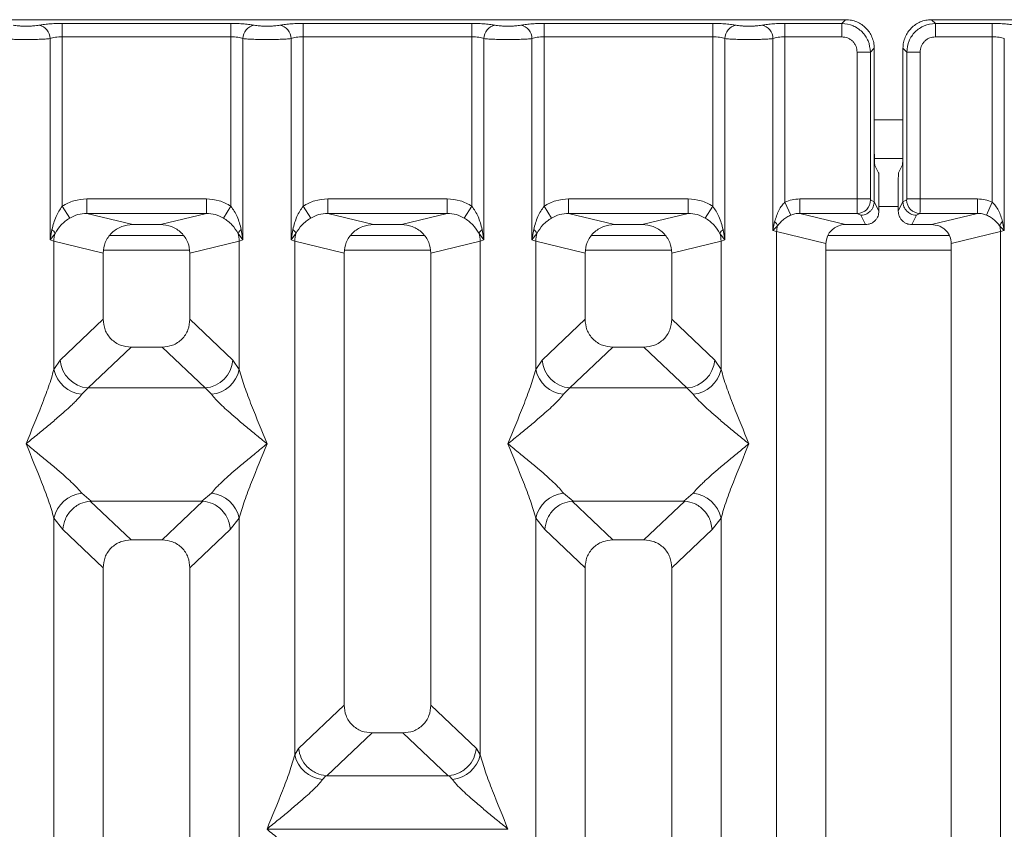
# Model space of a CAD drawing. Units: millimetres. Extents: x 5 to 415, y 5 to 292.
# Drawn here: x 183 to 192, y 128 to 135 of the extents above; entities that cross this region are included whole.
import ezdxf

# ---------------------------------------------------------------- set-up
doc = ezdxf.new("R2010")
doc.units = ezdxf.units.MM

msp = doc.modelspace()

# ---------------------------------------------------------------- linework, layer by layer
at = {"color": 7, "linetype": 'Continuous', "lineweight": 15}
for p, q in [((190.33299, 135.09393), (182.40941, 135.09393)), ((183.558, 135.0612), (185.01773, 135.0612)), ((183.558, 135.0612), (183.558, 134.94567)), ((185.01773, 135.0612), (185.01773, 134.94567)), ((185.64134, 135.0612), (187.10106, 135.0612)), ((185.64134, 135.0612), (185.64134, 134.94567)), ((187.10106, 135.0612), (187.10106, 134.94567)), ((187.72467, 135.0612), (189.18439, 135.0612)), ((187.72467, 135.0612), (187.72467, 134.94567)), ((189.18439, 135.0612), (189.18439, 134.94567)), ((189.808, 135.0612), (190.30026, 135.0612)), ((189.808, 134.94567), (189.808, 135.0612)), ((190.30026, 135.0612), (190.33299, 135.09393)), ((190.30026, 134.94567), (190.30026, 135.0612)), ((191.07607, 135.09393), (191.1088, 135.0612)), ((198.99966, 135.09393), (191.07607, 135.09393)), ((191.1088, 135.0612), (191.60106, 135.0612)), ((191.1088, 135.0612), (191.1088, 134.94567)), ((191.60106, 135.0612), (191.60106, 134.94567)), ((183.45407, 133.19025), (183.45407, 134.93057)), ((183.558, 134.94567), (183.558, 133.48217)), ((183.558, 134.94567), (185.01773, 134.94567)), ((185.01773, 133.48217), (185.01773, 134.94567)), ((185.12166, 134.93057), (185.12166, 133.19025)), ((185.5374, 133.19025), (185.5374, 134.93057)), ((185.64134, 134.94567), (185.64134, 133.48217)), ((185.64134, 134.94567), (187.10106, 134.94567)), ((187.10106, 133.48217), (187.10106, 134.94567)), ((187.205, 134.93057), (187.205, 133.19025)), ((187.62074, 133.19025), (187.62074, 134.93057)), ((187.72467, 134.94567), (187.72467, 133.48217)), ((189.18439, 134.94567), (187.72467, 134.94567)), ((189.18439, 133.48217), (189.18439, 134.94567)), ((189.28833, 134.93057), (189.28833, 133.19025)), ((189.70407, 133.27055), (189.70407, 134.93057)), ((189.808, 134.94567), (189.808, 133.51638)), ((190.30026, 134.94567), (189.808, 134.94567)), ((191.1088, 134.94567), (191.60106, 134.94567)), ((191.60106, 133.51638), (191.60106, 134.94567)), ((191.705, 134.93057), (191.705, 133.27055)), ((190.4323, 133.54383), (190.4323, 134.81363)), ((190.4323, 134.81363), (190.54783, 134.81363)), ((190.58056, 134.84636), (190.54783, 134.81363)), ((190.54783, 134.81363), (190.54783, 133.54383)), ((190.58056, 133.99955), (190.58056, 134.84636)), ((190.8285, 134.84636), (190.86124, 134.81363)), ((190.8285, 134.84636), (190.8285, 133.99955)), ((190.86124, 133.54383), (190.86124, 134.81363)), ((190.86124, 134.81363), (190.97677, 134.81363)), ((190.97677, 134.81363), (190.97677, 133.54383)), ((190.58056, 133.99955), (190.58056, 133.52062)), ((190.8285, 133.52062), (190.8285, 133.99955)), ((190.58194, 133.89433), (190.82712, 133.89433)), ((190.61792, 133.76933), (190.58597, 133.83329)), ((190.79115, 133.76933), (190.82309, 133.83329)), ((190.6213, 133.66542), (190.6213, 133.43904)), ((190.78776, 133.66542), (190.78776, 133.43904)), ((183.77083, 133.54383), (184.8049, 133.54383)), ((183.77083, 133.54383), (183.77083, 133.41913)), ((184.8049, 133.54383), (184.8049, 133.41913)), ((185.85417, 133.54383), (186.88823, 133.54383)), ((185.85417, 133.54383), (185.85417, 133.41913)), ((186.88823, 133.54383), (186.88823, 133.41913)), ((187.9375, 133.54383), (188.97156, 133.54383)), ((187.9375, 133.54383), (187.9375, 133.41913)), ((188.97156, 133.54383), (188.97156, 133.41913)), ((189.85884, 133.4044), (189.808, 133.51638)), ((190.4323, 133.54383), (189.9358, 133.54383)), ((189.9358, 133.54383), (189.9358, 133.41913)), ((190.54783, 133.54383), (190.4323, 133.54383)), ((190.58056, 133.51977), (190.54892, 133.53552)), ((190.58056, 133.51977), (190.58056, 133.52062)), ((190.6213, 133.43904), (190.58056, 133.52062)), ((190.78776, 133.43904), (190.8285, 133.52062)), ((190.8285, 133.52062), (190.82851, 133.51977)), ((190.82851, 133.51977), (190.86015, 133.53552)), ((190.86124, 133.54383), (190.97677, 133.54383)), ((190.97677, 133.54383), (191.47326, 133.54383)), ((191.47326, 133.41913), (191.47326, 133.54383)), ((191.60106, 133.51638), (191.55022, 133.4044)), ((183.558, 133.48217), (183.62395, 133.37924)), ((183.77083, 133.41913), (184.16795, 133.32237)), ((183.77083, 133.41913), (184.8049, 133.41913)), ((184.40778, 133.32237), (184.8049, 133.41913)), ((184.95178, 133.37924), (185.01773, 133.48217)), ((185.64134, 133.48217), (185.70729, 133.37924)), ((185.85417, 133.41913), (186.25129, 133.32237)), ((185.85417, 133.41913), (186.88823, 133.41913)), ((186.49111, 133.32237), (186.88823, 133.41913)), ((187.03511, 133.37924), (187.10106, 133.48217)), ((187.72467, 133.48217), (187.79062, 133.37924)), ((187.9375, 133.41913), (188.33462, 133.32237)), ((188.97156, 133.41913), (187.9375, 133.41913)), ((188.57445, 133.32237), (188.97156, 133.41913)), ((189.18439, 133.48217), (189.11845, 133.37924)), ((189.9358, 133.41913), (190.33292, 133.32237)), ((190.43339, 133.41913), (189.9358, 133.41913)), ((190.46418, 133.40381), (190.43339, 133.41913)), ((190.94489, 133.40381), (190.97568, 133.41913)), ((190.97568, 133.41913), (191.47326, 133.41913)), ((191.07614, 133.32237), (191.47326, 133.41913)), ((189.71914, 133.34782), (189.70407, 133.27055)), ((190.50485, 133.32237), (190.46418, 133.40381)), ((190.90422, 133.32237), (190.94489, 133.40381)), ((191.705, 133.27055), (191.68992, 133.34782)), ((183.46951, 133.2794), (183.45407, 133.19025)), ((184.40778, 133.32237), (184.16795, 133.32237)), ((185.12166, 133.19025), (185.10622, 133.2794)), ((185.55284, 133.2794), (185.5374, 133.19025)), ((186.49111, 133.32237), (186.25129, 133.32237)), ((187.205, 133.19025), (187.18956, 133.2794)), ((187.63617, 133.2794), (187.62074, 133.19025)), ((188.57445, 133.32237), (188.33462, 133.32237)), ((189.28833, 133.19025), (189.27289, 133.2794)), ((189.70407, 133.27055), (189.74446, 133.31121)), ((189.7365, 133.2624), (189.70407, 133.27055)), ((189.7365, 97.34213), (189.7365, 133.2624)), ((189.7365, 133.2624), (190.16287, 133.15852)), ((190.50485, 133.32237), (190.33292, 133.32237)), ((191.07614, 133.32237), (190.90422, 133.32237)), ((191.2462, 133.15852), (191.67257, 133.2624)), ((191.6646, 133.31121), (191.705, 133.27055)), ((191.705, 133.27055), (191.67257, 133.2624)), ((191.67257, 133.2624), (191.67257, 97.34213)), ((183.45407, 133.19025), (183.49627, 133.24643)), ((183.4865, 133.18047), (183.45407, 133.19025)), ((183.4865, 132.06915), (183.4865, 133.18047)), ((183.4865, 133.18047), (183.91287, 133.07659)), ((184.6079, 133.22766), (183.96783, 133.22766)), ((184.66287, 133.07659), (185.08923, 133.18047)), ((185.07946, 133.24643), (185.12166, 133.19025)), ((185.12166, 133.19025), (185.08923, 133.18047)), ((185.08923, 133.18047), (185.08923, 132.06915)), ((185.5374, 133.19025), (185.57961, 133.24643)), ((185.56983, 133.18047), (185.5374, 133.19025)), ((185.56983, 128.73792), (185.56983, 133.18047)), ((185.56983, 133.18047), (185.9962, 133.07659)), ((186.69124, 133.22766), (186.05116, 133.22766)), ((186.7462, 133.07659), (187.17257, 133.18047)), ((187.16279, 133.24643), (187.205, 133.19025)), ((187.205, 133.19025), (187.17257, 133.18047)), ((187.17257, 133.18047), (187.17257, 128.73792)), ((187.62074, 133.19025), (187.66294, 133.24643)), ((187.65317, 133.18047), (187.62074, 133.19025)), ((187.65317, 132.06915), (187.65317, 133.18047)), ((187.65317, 133.18047), (188.07953, 133.07659)), ((188.77457, 133.22766), (188.13449, 133.22766)), ((188.82953, 133.07659), (189.2559, 133.18047)), ((189.24612, 133.24643), (189.28833, 133.19025)), ((189.28833, 133.19025), (189.2559, 133.18047)), ((189.2559, 133.18047), (189.2559, 132.06915)), ((191.22972, 133.22766), (190.17856, 133.22766)), ((190.16287, 133.15852), (190.16287, 97.44601)), ((191.2462, 97.44601), (191.2462, 133.15852)), ((183.91287, 133.07659), (183.91287, 132.50323)), ((184.66287, 132.50323), (184.66287, 133.07659)), ((185.9962, 133.07659), (185.9962, 129.1674)), ((186.7462, 129.1674), (186.7462, 133.07659)), ((188.07953, 133.07659), (188.07953, 132.50323)), ((188.82953, 132.50323), (188.82953, 133.07659)), ((183.91287, 132.50323), (183.54132, 132.15095)), ((185.03441, 132.15095), (184.66287, 132.50323)), ((187.70798, 132.15095), (188.07953, 132.50323)), ((189.20108, 132.15095), (188.82953, 132.50323)), ((184.15412, 132.2629), (183.78162, 131.90972)), ((184.15412, 132.2629), (184.42161, 132.2629)), ((184.79411, 131.90972), (184.42161, 132.2629)), ((188.32079, 132.2629), (187.94828, 131.90972)), ((188.32079, 132.2629), (188.58828, 132.2629)), ((188.96078, 131.90972), (188.58828, 132.2629)), ((183.54132, 132.15095), (183.4865, 132.06915)), ((185.08923, 132.06915), (185.03441, 132.15095)), ((187.65317, 132.06915), (187.70798, 132.15095)), ((189.2559, 132.06915), (189.20108, 132.15095)), ((183.78162, 131.90972), (183.7268, 131.85519)), ((183.78162, 131.90972), (184.79411, 131.90972)), ((184.84893, 131.85519), (184.79411, 131.90972)), ((187.94828, 131.90972), (187.89346, 131.85519)), ((188.96078, 131.90972), (187.94828, 131.90972)), ((189.0156, 131.85519), (188.96078, 131.90972)), ((183.7268, 130.99934), (183.80977, 130.93163)), ((184.76596, 130.93163), (184.84893, 130.99934)), ((187.89346, 130.99934), (187.97643, 130.93163)), ((188.93263, 130.93163), (189.0156, 130.99934)), ((183.80977, 130.93163), (183.80072, 130.93131)), ((183.80072, 130.93131), (184.15412, 130.59624)), ((183.80977, 130.93163), (184.76596, 130.93163)), ((184.42161, 130.59624), (184.77501, 130.93131)), ((184.77501, 130.93131), (184.76596, 130.93163)), ((187.97643, 130.93163), (187.96739, 130.93131)), ((187.96739, 130.93131), (188.32079, 130.59624)), ((187.97643, 130.93163), (188.93263, 130.93163)), ((188.58828, 130.59624), (188.94168, 130.93131)), ((188.94168, 130.93131), (188.93263, 130.93163)), ((183.4865, 117.85741), (183.4865, 130.78538)), ((183.4865, 130.78538), (183.56424, 130.68645)), ((185.01149, 130.68645), (185.08923, 130.78538)), ((185.08923, 130.78538), (185.08923, 117.85741)), ((187.65317, 117.85741), (187.65317, 130.78538)), ((187.65317, 130.78538), (187.73091, 130.68645)), ((189.17815, 130.68645), (189.2559, 130.78538)), ((189.2559, 130.78538), (189.2559, 117.85741)), ((183.56424, 130.68645), (183.91287, 130.35591)), ((184.66287, 130.35591), (185.01149, 130.68645)), ((188.07953, 130.35591), (187.73091, 130.68645)), ((188.82953, 130.35591), (189.17815, 130.68645)), ((184.42161, 130.59624), (184.15412, 130.59624)), ((188.58828, 130.59624), (188.32079, 130.59624)), ((183.91287, 130.35591), (183.91287, 116.1224)), ((184.66287, 116.1224), (184.66287, 130.35591)), ((188.07953, 130.35591), (188.07953, 116.1224)), ((188.82953, 116.1224), (188.82953, 130.35591)), ((185.9962, 129.1674), (185.60239, 128.79402)), ((187.14, 128.79402), (186.7462, 129.1674)), ((186.23745, 128.92707), (185.84685, 128.55673)), ((186.23745, 128.92707), (186.50495, 128.92707)), ((186.89554, 128.55673), (186.50495, 128.92707)), ((185.56983, 128.73792), (185.60239, 128.79402)), ((187.17257, 128.73792), (187.14, 128.79402)), ((185.83825, 128.55716), (185.81013, 128.52396)), ((185.84685, 128.55673), (185.83825, 128.55716)), ((186.89554, 128.55673), (185.84685, 128.55673)), ((186.90415, 128.55716), (186.89554, 128.55673)), ((186.93227, 128.52396), (186.90415, 128.55716)), ((185.32953, 128.09604), (185.33028, 128.09499)), ((185.33028, 128.09499), (185.32953, 128.09393)), ((187.41212, 128.09499), (185.33028, 128.09499)), ((187.41212, 128.09499), (187.41287, 128.09604)), ((187.41287, 128.09393), (187.41212, 128.09499))]:
    msp.add_line(p, q, dxfattribs=at)
at = {"color": 8, "linetype": 'Continuous', "lineweight": 15}
for p, q in [((190.58056, 134.22766), (190.8285, 134.22766)), ((190.6213, 133.47766), (190.78776, 133.47766)), ((183.91799, 133.10266), (184.65774, 133.10266)), ((186.00132, 133.10266), (186.74108, 133.10266)), ((188.08465, 133.10266), (188.82441, 133.10266)), ((190.16287, 133.10266), (191.2462, 133.10266))]:
    msp.add_line(p, q, dxfattribs=at)
at = {"color": 7, "linetype": 'Continuous', "lineweight": 15}
for centre, radius, start, end in [((183.33561, 134.9296), 0.11846, 0.469668, 79.567387), ((185.24012, 134.9296), 0.11846, 100.432612, 179.530331), ((185.41895, 134.9296), 0.11846, 0.469668, 79.567387), ((187.32345, 134.9296), 0.11846, 100.432612, 179.530331), ((187.50228, 134.9296), 0.11846, 0.469668, 79.567387), ((189.40679, 134.9296), 0.11846, 100.432612, 179.530331), ((189.58561, 134.9296), 0.11846, 0.469668, 79.567387), ((190.43163, 133.53642), 0.1173, 270.859899, 359.560685), ((190.97744, 133.53642), 0.1173, 180.439313, 269.1401), ((189.66485, 133.28321), 0.08439, 19.377031, 49.95818), ((191.74421, 133.28321), 0.08439, 130.041844, 160.622976), ((183.41969, 133.21161), 0.08413, 24.443447, 53.686137), ((185.15604, 133.21161), 0.08413, 126.313862, 155.556552), ((185.50302, 133.21161), 0.08413, 24.443447, 53.686137), ((187.23938, 133.21161), 0.08413, 126.313862, 155.556552), ((187.58635, 133.21161), 0.08413, 24.443447, 53.686137), ((189.32271, 133.21161), 0.08413, 126.313862, 155.556552), ((189.91003, 133.25915), 0.17356, 162.545332, 178.926968), ((191.49903, 133.25915), 0.17356, 1.073031, 17.454667), ((183.74674, 133.1756), 0.26028, 164.210815, 178.928124), ((184.82899, 133.1756), 0.26028, 1.071875, 15.789184), ((185.83007, 133.1756), 0.26028, 164.210815, 178.928124), ((186.91233, 133.1756), 0.26028, 1.071875, 15.789184), ((187.9134, 133.1756), 0.26028, 164.210815, 178.928124), ((188.99566, 133.1756), 0.26028, 1.071875, 15.789184), ((183.80377, 132.17209), 0.2633, 184.604772, 265.174088), ((184.77196, 132.17209), 0.2633, 274.825911, 355.395227), ((187.97043, 132.17209), 0.2633, 184.604772, 265.174088), ((188.93863, 132.17209), 0.2633, 274.825911, 355.395227), ((183.75499, 132.12877), 0.27504, 192.520907, 264.116011), ((184.82074, 132.12877), 0.27504, 275.884003, 347.479093), ((187.92166, 132.12877), 0.27504, 192.520907, 264.116011), ((188.9874, 132.12877), 0.27504, 275.884003, 347.479093), ((183.75499, 130.72576), 0.27504, 95.884003, 167.479093), ((184.82074, 130.72576), 0.27504, 12.520907, 84.116011), ((187.92166, 130.72576), 0.27504, 95.883988, 167.479092), ((188.9874, 130.72576), 0.27504, 12.52091, 84.11601), ((185.83833, 128.79755), 0.27504, 192.520907, 264.116011), ((186.90407, 128.79755), 0.27504, 275.884003, 347.479093)]:
    msp.add_arc(centre, radius, start, end, dxfattribs=at)
msp.add_ellipse((190.33626, 133.1553), major_axis=(0.16885, -0.04114), ratio=0.9590345, start_param=1.8195928, end_param=3.3711451, dxfattribs=at)
for points, knots in [([(183.13534, 135.0461), (183.14202, 135.04489), (183.15538, 135.04246), (183.18278, 135.03984), (183.21339, 135.03814), (183.24617, 135.0376), (183.27898, 135.03814), (183.30958, 135.03984), (183.33702, 135.04245), (183.35037, 135.04488), (183.35706, 135.0461)], [0, 0, 0, 0, 0.1254639, 0.2504559, 0.3751288, 0.4999947, 0.6245246, 0.7495336, 0.874363, 1, 1, 1, 1]), ([(183.35706, 135.0461), (183.36901, 135.04827), (183.39324, 135.05267), (183.44299, 135.05746), (183.49893, 135.06062), (183.53852, 135.06101), (183.558, 135.0612)], [0, 0, 0, 0, 0.246953, 0.5009337, 0.7544029, 1, 1, 1, 1]), ([(185.01773, 135.0612), (185.03721, 135.06101), (185.0768, 135.06062), (185.13274, 135.05746), (185.18249, 135.05267), (185.20672, 135.04827), (185.21867, 135.0461)], [0, 0, 0, 0, 0.2455971, 0.4990663, 0.753047, 1, 1, 1, 1]), ([(185.21867, 135.0461), (185.22536, 135.04489), (185.23871, 135.04246), (185.26611, 135.03984), (185.29673, 135.03814), (185.3295, 135.0376), (185.36231, 135.03814), (185.39291, 135.03984), (185.42035, 135.04245), (185.4337, 135.04488), (185.4404, 135.0461)], [0, 0, 0, 0, 0.12546393, 0.25045589, 0.37512879, 0.49999469, 0.62452459, 0.74953363, 0.87436303, 1, 1, 1, 1]), ([(185.4404, 135.0461), (185.45234, 135.04827), (185.47657, 135.05267), (185.52632, 135.05746), (185.58226, 135.06062), (185.62185, 135.06101), (185.64134, 135.0612)], [0, 0, 0, 0, 0.24695298, 0.50093367, 0.75440287, 1, 1, 1, 1]), ([(187.10106, 135.0612), (187.12054, 135.06101), (187.16014, 135.06062), (187.21608, 135.05746), (187.26583, 135.05267), (187.29006, 135.04827), (187.302, 135.0461)], [0, 0, 0, 0, 0.2455971, 0.4990663, 0.753047, 1, 1, 1, 1]), ([(187.302, 135.0461), (187.30869, 135.04489), (187.32205, 135.04246), (187.34944, 135.03984), (187.38006, 135.03814), (187.41284, 135.0376), (187.44564, 135.03814), (187.47625, 135.03984), (187.50369, 135.04245), (187.51703, 135.04488), (187.52373, 135.0461)], [0, 0, 0, 0, 0.1254639, 0.2504559, 0.3751288, 0.4999947, 0.6245246, 0.7495336, 0.874363, 1, 1, 1, 1]), ([(187.52373, 135.0461), (187.53567, 135.04827), (187.5599, 135.05267), (187.60965, 135.05746), (187.6656, 135.06062), (187.70519, 135.06101), (187.72467, 135.0612)], [0, 0, 0, 0, 0.246953, 0.5009337, 0.7544029, 1, 1, 1, 1]), ([(189.38534, 135.0461), (189.37339, 135.04827), (189.34916, 135.05267), (189.29941, 135.05746), (189.24347, 135.06062), (189.20388, 135.06101), (189.18439, 135.0612)], [0, 0, 0, 0, 0.246953, 0.5009337, 0.7544029, 1, 1, 1, 1]), ([(189.60706, 135.0461), (189.60038, 135.04489), (189.58703, 135.04245), (189.5596, 135.03984), (189.52898, 135.03814), (189.49618, 135.0376), (189.4634, 135.03814), (189.43278, 135.03984), (189.40537, 135.04246), (189.39202, 135.04489), (189.38534, 135.0461)], [0, 0, 0, 0, 0.1255176, 0.2504664, 0.3753951, 0.5000028, 0.6247884, 0.7495392, 0.8745747, 1, 1, 1, 1]), ([(189.60706, 135.0461), (189.61901, 135.04827), (189.64324, 135.05267), (189.69299, 135.05746), (189.74893, 135.06062), (189.78852, 135.06101), (189.808, 135.0612)], [0, 0, 0, 0, 0.246953, 0.5009337, 0.7544029, 1, 1, 1, 1]), ([(190.30026, 135.0612), (190.33345, 135.05705), (190.39809, 135.04897), (190.47851, 134.99188), (190.5356, 134.91146), (190.54368, 134.84683), (190.54783, 134.81363)], [0, 0, 0, 0, 0.25676548, 0.5, 0.74322461, 1, 1, 1, 1]), ([(190.58056, 134.84636), (190.57957, 134.8633), (190.57761, 134.89669), (190.55768, 134.95874), (190.51281, 135.02618), (190.44537, 135.07105), (190.38332, 135.09098), (190.34993, 135.09294), (190.33299, 135.09393)], [0, 0, 0, 0, 0.13081741, 0.25784634, 0.49999995, 0.74214837, 0.86917862, 1, 1, 1, 1]), ([(191.07607, 135.09393), (191.05913, 135.09294), (191.02574, 135.09098), (190.9637, 135.07105), (190.89626, 135.02618), (190.85139, 134.95874), (190.83146, 134.89669), (190.8295, 134.8633), (190.8285, 134.84636)], [0, 0, 0, 0, 0.1308161, 0.2578446, 0.4999999, 0.7421484, 0.8691786, 1, 1, 1, 1]), ([(190.86124, 134.81363), (190.86539, 134.84682), (190.87347, 134.91146), (190.93056, 134.99188), (191.01098, 135.04897), (191.07561, 135.05705), (191.1088, 135.0612)], [0, 0, 0, 0, 0.2567655, 0.5, 0.7432285, 1, 1, 1, 1]), ([(191.60106, 135.0612), (191.62054, 135.06101), (191.66014, 135.06062), (191.71608, 135.05746), (191.76583, 135.05267), (191.79006, 135.04827), (191.802, 135.0461)], [0, 0, 0, 0, 0.2455971, 0.4990663, 0.753047, 1, 1, 1, 1]), ([(183.03833, 134.93057), (183.05182, 134.92929), (183.07824, 134.92679), (183.13138, 134.92421), (183.18798, 134.92261), (183.2462, 134.92206), (183.30441, 134.92261), (183.36102, 134.92421), (183.41416, 134.92679), (183.44058, 134.92929), (183.45407, 134.93057)], [0, 0, 0, 0, 0.1334039, 0.2611883, 0.3833775, 0.5, 0.6166259, 0.7388162, 0.8665995, 1, 1, 1, 1]), ([(183.45407, 134.93057), (183.46059, 134.93285), (183.47313, 134.93721), (183.4989, 134.94197), (183.52735, 134.94507), (183.54787, 134.94547), (183.558, 134.94567)], [0, 0, 0, 0, 0.2621122, 0.5034384, 0.7547531, 1, 1, 1, 1]), ([(185.01773, 134.94567), (185.02786, 134.94547), (185.04838, 134.94507), (185.07683, 134.94197), (185.1026, 134.93721), (185.11514, 134.93285), (185.12166, 134.93057)], [0, 0, 0, 0, 0.2452317, 0.4965616, 0.7378692, 1, 1, 1, 1]), ([(185.12166, 134.93057), (185.13516, 134.92929), (185.16157, 134.92679), (185.21471, 134.92421), (185.27132, 134.92261), (185.32953, 134.92206), (185.38775, 134.92261), (185.44435, 134.92421), (185.49749, 134.92679), (185.52391, 134.92929), (185.5374, 134.93057)], [0, 0, 0, 0, 0.1334039, 0.2611883, 0.3833775, 0.5, 0.6166259, 0.7388162, 0.8665995, 1, 1, 1, 1]), ([(185.5374, 134.93057), (185.54393, 134.93285), (185.55646, 134.93721), (185.58223, 134.94197), (185.61068, 134.94507), (185.6312, 134.94547), (185.64134, 134.94567)], [0, 0, 0, 0, 0.2621122, 0.5034384, 0.7547531, 1, 1, 1, 1]), ([(187.10106, 134.94567), (187.1112, 134.94547), (187.13172, 134.94507), (187.16017, 134.94197), (187.18594, 134.93721), (187.19847, 134.93285), (187.205, 134.93057)], [0, 0, 0, 0, 0.2452316, 0.4965616, 0.7378692, 1, 1, 1, 1]), ([(187.205, 134.93057), (187.21849, 134.92929), (187.24491, 134.92679), (187.29805, 134.92421), (187.35465, 134.92261), (187.41287, 134.92206), (187.47108, 134.92261), (187.52769, 134.92421), (187.58083, 134.92679), (187.60724, 134.92929), (187.62074, 134.93057)], [0, 0, 0, 0, 0.1334039, 0.2611883, 0.3833775, 0.5, 0.6166259, 0.7388162, 0.8665995, 1, 1, 1, 1]), ([(187.62074, 134.93057), (187.62726, 134.93285), (187.63979, 134.93721), (187.66556, 134.94197), (187.69401, 134.94507), (187.71454, 134.94547), (187.72467, 134.94567)], [0, 0, 0, 0, 0.2621122, 0.5034384, 0.7547531, 1, 1, 1, 1]), ([(189.18439, 134.94567), (189.19453, 134.94547), (189.21505, 134.94507), (189.2435, 134.94197), (189.26927, 134.93721), (189.2818, 134.93285), (189.28833, 134.93057)], [0, 0, 0, 0, 0.2452317, 0.4965616, 0.7378692, 1, 1, 1, 1]), ([(189.70407, 134.93057), (189.69058, 134.92929), (189.66416, 134.92679), (189.61102, 134.92421), (189.55441, 134.92261), (189.4962, 134.92206), (189.43799, 134.92261), (189.38138, 134.92421), (189.32824, 134.92679), (189.30182, 134.92929), (189.28833, 134.93057)], [0, 0, 0, 0, 0.1334003, 0.2611834, 0.3833739, 0.5, 0.61662, 0.7388083, 0.8665936, 1, 1, 1, 1]), ([(189.70407, 134.93057), (189.71059, 134.93285), (189.72313, 134.93721), (189.7489, 134.94197), (189.77735, 134.94507), (189.79787, 134.94547), (189.808, 134.94567)], [0, 0, 0, 0, 0.2621122, 0.5034384, 0.7547531, 1, 1, 1, 1]), ([(190.4323, 134.81363), (190.43054, 134.83032), (190.42784, 134.85601), (190.41145, 134.88683), (190.39446, 134.90779), (190.37349, 134.9248), (190.34266, 134.9412), (190.31694, 134.94391), (190.30026, 134.94567)], [0, 0, 0, 0, 0.2403446, 0.3700732, 0.4999999, 0.6295096, 0.7596554, 1, 1, 1, 1]), ([(191.1088, 134.94567), (191.09212, 134.94391), (191.06643, 134.94121), (191.0356, 134.92482), (191.01465, 134.90783), (190.99763, 134.88686), (190.98123, 134.85603), (190.97852, 134.83032), (190.97677, 134.81363)], [0, 0, 0, 0, 0.2403446, 0.3700732, 0.4999999, 0.6295096, 0.7596554, 1, 1, 1, 1]), ([(191.60106, 134.94567), (191.6112, 134.94547), (191.63172, 134.94507), (191.66017, 134.94197), (191.68594, 134.93721), (191.69847, 134.93285), (191.705, 134.93057)], [0, 0, 0, 0, 0.2452317, 0.4965616, 0.7378692, 1, 1, 1, 1]), ([(190.58597, 133.83329), (190.58528, 133.83682), (190.58384, 133.84412), (190.58203, 133.88327), (190.58079, 133.93774), (190.58063, 133.97945), (190.58056, 133.99955)], [0, 0, 0, 0, 0.2410566, 0.5000964, 0.7590765, 1, 1, 1, 1]), ([(190.8285, 133.99955), (190.82843, 133.97945), (190.82828, 133.93774), (190.82704, 133.88327), (190.82523, 133.84412), (190.82379, 133.83682), (190.82309, 133.83329)], [0, 0, 0, 0, 0.2409235, 0.4999036, 0.7589434, 1, 1, 1, 1]), ([(190.6213, 133.66542), (190.62125, 133.67798), (190.62116, 133.70405), (190.62038, 133.7381), (190.61925, 133.76256), (190.61835, 133.76713), (190.61792, 133.76933)], [0, 0, 0, 0, 0.2409235, 0.4999036, 0.7589434, 1, 1, 1, 1]), ([(190.79115, 133.76933), (190.79071, 133.76713), (190.78981, 133.76256), (190.78868, 133.7381), (190.78791, 133.70405), (190.78781, 133.67798), (190.78776, 133.66542)], [0, 0, 0, 0, 0.2410566, 0.5000964, 0.7590765, 1, 1, 1, 1]), ([(183.558, 133.48217), (183.59108, 133.49999), (183.65759, 133.53581), (183.73296, 133.54115), (183.77083, 133.54383)], [0, 0, 0, 0, 0.4974113, 1, 1, 1, 1]), ([(184.8049, 133.54383), (184.84278, 133.54115), (184.91814, 133.53581), (184.98465, 133.49999), (185.01773, 133.48217)], [0, 0, 0, 0, 0.5025887, 1, 1, 1, 1]), ([(185.64134, 133.48217), (185.67442, 133.49999), (185.74092, 133.53581), (185.81629, 133.54115), (185.85417, 133.54383)], [0, 0, 0, 0, 0.4974113, 1, 1, 1, 1]), ([(186.88823, 133.54383), (186.92611, 133.54115), (187.00147, 133.53581), (187.06798, 133.49999), (187.10106, 133.48217)], [0, 0, 0, 0, 0.5025887, 1, 1, 1, 1]), ([(187.72467, 133.48217), (187.75775, 133.49999), (187.82426, 133.53581), (187.89962, 133.54115), (187.9375, 133.54383)], [0, 0, 0, 0, 0.4974113, 1, 1, 1, 1]), ([(188.97156, 133.54383), (189.00944, 133.54115), (189.08481, 133.53581), (189.15131, 133.49999), (189.18439, 133.48217)], [0, 0, 0, 0, 0.5025887, 1, 1, 1, 1]), ([(189.808, 133.51638), (189.79849, 133.50645), (189.77761, 133.48466), (189.74401, 133.42898), (189.72924, 133.38078), (189.71914, 133.34782)], [0, 0, 0, 0, 0.2091848, 0.4593551, 1, 1, 1, 1]), ([(189.9358, 133.54383), (189.91369, 133.54266), (189.86962, 133.54033), (189.82849, 133.52434), (189.808, 133.51638)], [0, 0, 0, 0, 0.5017781, 1, 1, 1, 1]), ([(190.43339, 133.41913), (190.4333, 133.42042), (190.43313, 133.42293), (190.43284, 133.43717), (190.43256, 133.46392), (190.43234, 133.50359), (190.43231, 133.53104), (190.4323, 133.54383)], [0, 0, 0, 0, 0.151865, 0.2961639, 0.5607312, 0.7953832, 1, 1, 1, 1]), ([(190.58056, 133.51977), (190.57884, 133.50504), (190.57623, 133.48259), (190.56154, 133.45573), (190.54362, 133.43367), (190.51969, 133.41672), (190.49113, 133.40586), (190.47356, 133.40453), (190.46418, 133.40381)], [0, 0, 0, 0, 0.2422841, 0.3692032, 0.4996205, 0.7095144, 0.8447858, 1, 1, 1, 1]), ([(190.54783, 133.54383), (190.54784, 133.54278), (190.54788, 133.5407), (190.54812, 133.53805), (190.54848, 133.53609), (190.54877, 133.53571), (190.54892, 133.53552)], [0, 0, 0, 0, 0.251533, 0.4958688, 0.7405123, 1, 1, 1, 1]), ([(190.94489, 133.40381), (190.9355, 133.40453), (190.91793, 133.40586), (190.88937, 133.41672), (190.86544, 133.43367), (190.84753, 133.45573), (190.83284, 133.48259), (190.83022, 133.50504), (190.82851, 133.51977)], [0, 0, 0, 0, 0.1552038, 0.2904718, 0.5003795, 0.6307902, 0.757707, 1, 1, 1, 1]), ([(190.86124, 133.54383), (190.86122, 133.54276), (190.86119, 133.54067), (190.86094, 133.53802), (190.86058, 133.53608), (190.86029, 133.5357), (190.86015, 133.53552)], [0, 0, 0, 0, 0.2533045, 0.498661, 0.7475169, 1, 1, 1, 1]), ([(190.97677, 133.54383), (190.97675, 133.53104), (190.97672, 133.50359), (190.9765, 133.46392), (190.97622, 133.43717), (190.97593, 133.42293), (190.97577, 133.42042), (190.97568, 133.41913)], [0, 0, 0, 0, 0.2046168, 0.4392688, 0.7038361, 0.8481349, 1, 1, 1, 1]), ([(191.60106, 133.51638), (191.58057, 133.52434), (191.53944, 133.54033), (191.49537, 133.54266), (191.47326, 133.54383)], [0, 0, 0, 0, 0.4982219, 1, 1, 1, 1]), ([(191.68992, 133.34782), (191.67985, 133.38071), (191.66509, 133.42888), (191.63153, 133.48457), (191.61059, 133.50643), (191.60106, 133.51638)], [0, 0, 0, 0, 0.5394894, 0.7903161, 1, 1, 1, 1]), ([(183.558, 133.48217), (183.53868, 133.45246), (183.49744, 133.3891), (183.4792, 133.31746), (183.46951, 133.2794)], [0, 0, 0, 0, 0.4687806, 1, 1, 1, 1]), ([(183.62395, 133.37924), (183.64681, 133.39094), (183.69301, 133.41461), (183.74471, 133.41761), (183.77083, 133.41913)], [0, 0, 0, 0, 0.4945789, 1, 1, 1, 1]), ([(184.8049, 133.41913), (184.83102, 133.41761), (184.88272, 133.41461), (184.92893, 133.39094), (184.95178, 133.37924)], [0, 0, 0, 0, 0.5054211, 1, 1, 1, 1]), ([(185.10622, 133.2794), (185.09652, 133.31749), (185.07828, 133.38912), (185.03704, 133.45249), (185.01773, 133.48217)], [0, 0, 0, 0, 0.5316198, 1, 1, 1, 1]), ([(185.64134, 133.48217), (185.62201, 133.45246), (185.58078, 133.3891), (185.56253, 133.31746), (185.55284, 133.2794)], [0, 0, 0, 0, 0.4687806, 1, 1, 1, 1]), ([(185.70729, 133.37924), (185.73014, 133.39094), (185.77635, 133.41461), (185.82804, 133.41761), (185.85417, 133.41913)], [0, 0, 0, 0, 0.4945789, 1, 1, 1, 1]), ([(186.88823, 133.41913), (186.91436, 133.41761), (186.96605, 133.41461), (187.01226, 133.39094), (187.03511, 133.37924)], [0, 0, 0, 0, 0.5054211, 1, 1, 1, 1]), ([(187.18956, 133.2794), (187.17986, 133.31749), (187.16161, 133.38912), (187.12037, 133.45249), (187.10106, 133.48217)], [0, 0, 0, 0, 0.5316198, 1, 1, 1, 1]), ([(187.72467, 133.48217), (187.70534, 133.45246), (187.66411, 133.3891), (187.64587, 133.31746), (187.63617, 133.2794)], [0, 0, 0, 0, 0.4687806, 1, 1, 1, 1]), ([(187.79062, 133.37924), (187.81347, 133.39094), (187.85968, 133.41461), (187.91137, 133.41761), (187.9375, 133.41913)], [0, 0, 0, 0, 0.4945789, 1, 1, 1, 1]), ([(188.97156, 133.41913), (188.99769, 133.41761), (189.04938, 133.41461), (189.09559, 133.39094), (189.11845, 133.37924)], [0, 0, 0, 0, 0.5054211, 1, 1, 1, 1]), ([(189.27289, 133.2794), (189.26319, 133.31749), (189.24494, 133.38912), (189.20371, 133.45249), (189.18439, 133.48217)], [0, 0, 0, 0, 0.53161976, 1, 1, 1, 1]), ([(189.85884, 133.4044), (189.87028, 133.40853), (189.89517, 133.41752), (189.92154, 133.41857), (189.9358, 133.41913)], [0, 0, 0, 0, 0.45927409, 1, 1, 1, 1]), ([(190.6213, 133.43904), (190.61974, 133.42436), (190.61733, 133.40171), (190.60284, 133.37452), (190.5878, 133.35596), (190.56927, 133.34088), (190.54213, 133.32636), (190.5195, 133.32394), (190.50485, 133.32237)], [0, 0, 0, 0, 0.2397608, 0.3699411, 0.5002966, 0.6303584, 0.7606467, 1, 1, 1, 1]), ([(190.90422, 133.32237), (190.88956, 133.32394), (190.86695, 133.32636), (190.8398, 133.34088), (190.82128, 133.35594), (190.80623, 133.3745), (190.79174, 133.4017), (190.78933, 133.42436), (190.78776, 133.43904)], [0, 0, 0, 0, 0.2393533, 0.3693961, 0.4997037, 0.6298132, 0.7602392, 1, 1, 1, 1]), ([(191.47326, 133.41913), (191.48752, 133.41857), (191.5139, 133.41752), (191.53879, 133.40853), (191.55022, 133.4044)], [0, 0, 0, 0, 0.5407259, 1, 1, 1, 1]), ([(183.49627, 133.24643), (183.51211, 133.27165), (183.53574, 133.3093), (183.58275, 133.35167), (183.6104, 133.37018), (183.62395, 133.37924)], [0, 0, 0, 0, 0.508694, 0.7592559, 1, 1, 1, 1]), ([(184.95178, 133.37924), (184.96539, 133.37013), (184.99302, 133.35164), (185.04001, 133.30926), (185.06361, 133.27167), (185.07946, 133.24643)], [0, 0, 0, 0, 0.2418433, 0.4909005, 1, 1, 1, 1]), ([(185.57961, 133.24643), (185.59544, 133.27165), (185.61908, 133.3093), (185.66608, 133.35167), (185.69374, 133.37018), (185.70729, 133.37924)], [0, 0, 0, 0, 0.508694, 0.7592559, 1, 1, 1, 1]), ([(187.03511, 133.37924), (187.04872, 133.37013), (187.07635, 133.35164), (187.12334, 133.30926), (187.14694, 133.27167), (187.16279, 133.24643)], [0, 0, 0, 0, 0.2418433, 0.4909005, 1, 1, 1, 1]), ([(187.66294, 133.24643), (187.67878, 133.27165), (187.70241, 133.3093), (187.74942, 133.35167), (187.77707, 133.37018), (187.79062, 133.37924)], [0, 0, 0, 0, 0.508694, 0.7592559, 1, 1, 1, 1]), ([(189.11845, 133.37924), (189.13206, 133.37013), (189.15968, 133.35164), (189.20667, 133.30926), (189.23028, 133.27167), (189.24612, 133.24643)], [0, 0, 0, 0, 0.2418433, 0.4909005, 1, 1, 1, 1]), ([(189.74446, 133.31121), (189.75894, 133.32987), (189.78043, 133.35758), (189.82216, 133.38687), (189.84691, 133.3987), (189.85884, 133.4044)], [0, 0, 0, 0, 0.516532, 0.766803, 1, 1, 1, 1]), ([(191.55022, 133.4044), (191.56224, 133.39865), (191.58704, 133.38679), (191.62873, 133.35748), (191.65016, 133.32983), (191.6646, 133.31121)], [0, 0, 0, 0, 0.2349908, 0.4846394, 1, 1, 1, 1]), ([(184.16795, 133.32237), (184.13577, 133.31913), (184.08631, 133.31414), (184.02667, 133.28365), (183.98616, 133.25204), (183.95327, 133.21303), (183.92157, 133.15574), (183.91628, 133.10769), (183.91287, 133.07659)], [0, 0, 0, 0, 0.24447699, 0.3757531, 0.50603596, 0.63523483, 0.76382889, 1, 1, 1, 1]), ([(184.66287, 133.07659), (184.65945, 133.10769), (184.65417, 133.15572), (184.62247, 133.21302), (184.58959, 133.25202), (184.54908, 133.28364), (184.48944, 133.31414), (184.43996, 133.31913), (184.40778, 133.32237)], [0, 0, 0, 0, 0.2361711, 0.3646545, 0.4939641, 0.6241345, 0.755523, 1, 1, 1, 1]), ([(186.25129, 133.32237), (186.2191, 133.31913), (186.16964, 133.31414), (186.11, 133.28365), (186.06949, 133.25204), (186.03661, 133.21303), (186.0049, 133.15574), (185.99962, 133.10769), (185.9962, 133.07659)], [0, 0, 0, 0, 0.244477, 0.3757531, 0.506036, 0.6352348, 0.7638289, 1, 1, 1, 1]), ([(186.7462, 133.07659), (186.74278, 133.10769), (186.7375, 133.15572), (186.7058, 133.21302), (186.67293, 133.25202), (186.63241, 133.28364), (186.57277, 133.31414), (186.52329, 133.31913), (186.49111, 133.32237)], [0, 0, 0, 0, 0.2361711, 0.3646545, 0.4939641, 0.6241345, 0.755523, 1, 1, 1, 1]), ([(188.33462, 133.32237), (188.30244, 133.31913), (188.25297, 133.31414), (188.19333, 133.28365), (188.15282, 133.25204), (188.11994, 133.21303), (188.08823, 133.15574), (188.08295, 133.10769), (188.07953, 133.07659)], [0, 0, 0, 0, 0.244477, 0.3757531, 0.506036, 0.6352348, 0.7638289, 1, 1, 1, 1]), ([(188.82953, 133.07659), (188.82611, 133.10769), (188.82083, 133.15572), (188.78913, 133.21302), (188.75626, 133.25202), (188.71574, 133.28364), (188.65611, 133.31414), (188.60663, 133.31913), (188.57445, 133.32237)], [0, 0, 0, 0, 0.2361711, 0.3646545, 0.4939641, 0.6241345, 0.755523, 1, 1, 1, 1]), ([(191.2462, 133.15852), (191.24392, 133.17925), (191.2404, 133.21127), (191.21927, 133.24947), (191.19735, 133.27547), (191.17034, 133.29655), (191.13058, 133.31688), (191.0976, 133.32021), (191.07614, 133.32237)], [0, 0, 0, 0, 0.2361711, 0.3646268, 0.4939642, 0.6241065, 0.755523, 1, 1, 1, 1]), ([(183.91287, 132.50323), (183.91599, 132.47247), (183.92078, 132.42536), (183.95052, 132.36898), (183.98129, 132.33106), (184.01937, 132.3004), (184.07598, 132.27078), (184.12325, 132.26601), (184.15412, 132.2629)], [0, 0, 0, 0, 0.2423024, 0.3710965, 0.4993662, 0.627622, 0.756823, 1, 1, 1, 1]), ([(184.42161, 132.2629), (184.45248, 132.26601), (184.49973, 132.27078), (184.55635, 132.30039), (184.59442, 132.33104), (184.6252, 132.36897), (184.65495, 132.42535), (184.65974, 132.47247), (184.66287, 132.50323)], [0, 0, 0, 0, 0.243177, 0.3722625, 0.5006339, 0.6287881, 0.7576976, 1, 1, 1, 1]), ([(188.07953, 132.50323), (188.08266, 132.47247), (188.08745, 132.42536), (188.11719, 132.36898), (188.14796, 132.33106), (188.18604, 132.3004), (188.24265, 132.27078), (188.28992, 132.26601), (188.32079, 132.2629)], [0, 0, 0, 0, 0.2423024, 0.3710965, 0.4993662, 0.627622, 0.756823, 1, 1, 1, 1]), ([(188.58828, 132.2629), (188.61915, 132.26601), (188.6664, 132.27078), (188.72301, 132.30039), (188.76109, 132.33104), (188.79187, 132.36897), (188.82161, 132.42535), (188.82641, 132.47247), (188.82953, 132.50323)], [0, 0, 0, 0, 0.243177, 0.3722625, 0.5006339, 0.6287881, 0.7576976, 1, 1, 1, 1]), ([(183.2462, 131.42726), (183.29144, 131.53842), (183.35932, 131.70518), (183.4435, 131.9227), (183.47218, 132.02038), (183.4865, 132.06915)], [0, 0, 0, 0, 0.5002154, 0.7504603, 1, 1, 1, 1]), ([(185.08923, 132.06915), (185.10355, 132.02038), (185.13223, 131.9227), (185.21641, 131.70518), (185.28429, 131.53842), (185.32953, 131.42726)], [0, 0, 0, 0, 0.2495397, 0.4997846, 1, 1, 1, 1]), ([(187.41287, 131.42726), (187.45811, 131.53842), (187.52598, 131.70518), (187.61017, 131.9227), (187.63885, 132.02038), (187.65317, 132.06915)], [0, 0, 0, 0, 0.50021545, 0.75046029, 1, 1, 1, 1]), ([(189.2559, 132.06915), (189.27022, 132.02038), (189.29889, 131.9227), (189.38308, 131.70518), (189.45096, 131.53842), (189.4962, 131.42726)], [0, 0, 0, 0, 0.2495397, 0.4997846, 1, 1, 1, 1]), ([(183.7268, 131.85519), (183.71571, 131.84121), (183.69842, 131.81942), (183.66563, 131.78596), (183.63005, 131.75148), (183.58016, 131.70615), (183.51185, 131.64677), (183.43317, 131.58068), (183.34279, 131.5062), (183.28021, 131.45506), (183.2462, 131.42726)], [0, 0, 0, 0, 0.1158957, 0.1806634, 0.2504066, 0.367047, 0.500142, 0.658792, 0.8145254, 1, 1, 1, 1]), ([(185.32953, 131.42726), (185.29552, 131.45506), (185.23295, 131.50619), (185.14256, 131.58068), (185.06391, 131.64676), (184.99549, 131.70619), (184.93589, 131.76052), (184.88422, 131.81095), (184.8601, 131.84118), (184.84893, 131.85519)], [0, 0, 0, 0, 0.1854954, 0.341249, 0.4999313, 0.6330356, 0.7497032, 0.8840832, 1, 1, 1, 1]), ([(187.89346, 131.85519), (187.88237, 131.84121), (187.86509, 131.81942), (187.8323, 131.78596), (187.79672, 131.75148), (187.74682, 131.70615), (187.67852, 131.64677), (187.59983, 131.58068), (187.50946, 131.5062), (187.44688, 131.45506), (187.41287, 131.42726)], [0, 0, 0, 0, 0.1158957, 0.1806634, 0.2504066, 0.367047, 0.500142, 0.658792, 0.8145253, 1, 1, 1, 1]), ([(189.4962, 131.42726), (189.46219, 131.45506), (189.39961, 131.50619), (189.30923, 131.58068), (189.23058, 131.64676), (189.16216, 131.70619), (189.10256, 131.76052), (189.05088, 131.81095), (189.02677, 131.84118), (189.0156, 131.85519)], [0, 0, 0, 0, 0.1854954, 0.341249, 0.4999313, 0.6330356, 0.7497032, 0.8840832, 1, 1, 1, 1]), ([(183.4865, 130.78538), (183.47218, 130.83415), (183.4435, 130.93183), (183.35932, 131.14935), (183.29144, 131.31611), (183.2462, 131.42726)], [0, 0, 0, 0, 0.2495397, 0.4997846, 1, 1, 1, 1]), ([(183.2462, 131.42726), (183.28021, 131.39947), (183.34278, 131.34834), (183.43317, 131.27385), (183.51182, 131.20777), (183.58024, 131.14834), (183.63984, 131.09401), (183.69151, 131.04358), (183.71563, 131.01335), (183.7268, 130.99934)], [0, 0, 0, 0, 0.18549536, 0.34124903, 0.49993129, 0.63303563, 0.74970324, 0.88408315, 1, 1, 1, 1]), ([(184.84893, 130.99934), (184.86002, 131.01332), (184.87731, 131.03511), (184.9101, 131.06857), (184.94568, 131.10305), (184.99558, 131.14838), (185.06388, 131.20776), (185.14256, 131.27385), (185.23294, 131.34833), (185.29552, 131.39947), (185.32953, 131.42726)], [0, 0, 0, 0, 0.1158957, 0.1806634, 0.2504066, 0.367047, 0.500142, 0.658792, 0.8145253, 1, 1, 1, 1]), ([(185.32953, 131.42726), (185.28429, 131.31611), (185.21641, 131.14935), (185.13223, 130.93183), (185.10355, 130.83415), (185.08923, 130.78538)], [0, 0, 0, 0, 0.5002154, 0.7504603, 1, 1, 1, 1]), ([(187.65317, 130.78538), (187.63885, 130.83415), (187.61017, 130.93183), (187.52598, 131.14935), (187.45811, 131.31611), (187.41287, 131.42726)], [0, 0, 0, 0, 0.2495397, 0.4997846, 1, 1, 1, 1]), ([(187.41287, 131.42726), (187.44688, 131.39947), (187.50945, 131.34834), (187.59984, 131.27385), (187.67849, 131.20777), (187.74691, 131.14834), (187.80651, 131.09401), (187.85818, 131.04358), (187.8823, 131.01335), (187.89346, 130.99934)], [0, 0, 0, 0, 0.1854954, 0.341249, 0.4999313, 0.6330356, 0.7497032, 0.8840832, 1, 1, 1, 1]), ([(189.0156, 130.99934), (189.02669, 131.01332), (189.04398, 131.03511), (189.07677, 131.06857), (189.11235, 131.10305), (189.16224, 131.14838), (189.23054, 131.20776), (189.30923, 131.27385), (189.39961, 131.34833), (189.46218, 131.39947), (189.4962, 131.42726)], [0, 0, 0, 0, 0.1158957, 0.1806634, 0.2504066, 0.367047, 0.500142, 0.658792, 0.8145253, 1, 1, 1, 1]), ([(189.4962, 131.42726), (189.45096, 131.31611), (189.38308, 131.14935), (189.29889, 130.93183), (189.27022, 130.83415), (189.2559, 130.78538)], [0, 0, 0, 0, 0.5002154, 0.7504603, 1, 1, 1, 1]), ([(183.80072, 130.93131), (183.77214, 130.92614), (183.71213, 130.91529), (183.63524, 130.85833), (183.5793, 130.77842), (183.56927, 130.71713), (183.56424, 130.68645)], [0, 0, 0, 0, 0.2380074, 0.4998419, 0.749633, 1, 1, 1, 1]), ([(185.01149, 130.68645), (185.00902, 130.70621), (185.00446, 130.74276), (184.98017, 130.80069), (184.9361, 130.86188), (184.86347, 130.91531), (184.80355, 130.92615), (184.77501, 130.93131)], [0, 0, 0, 0, 0.1616901, 0.2991961, 0.5009189, 0.762362, 1, 1, 1, 1]), ([(187.73091, 130.68645), (187.73593, 130.71713), (187.74597, 130.77842), (187.8019, 130.85833), (187.8788, 130.91529), (187.93881, 130.92614), (187.96739, 130.93131)], [0, 0, 0, 0, 0.250367, 0.5001581, 0.7620016, 1, 1, 1, 1]), ([(189.17815, 130.68645), (189.17569, 130.70621), (189.17113, 130.74276), (189.14683, 130.80069), (189.10276, 130.86188), (189.03014, 130.91531), (188.97021, 130.92615), (188.94168, 130.93131)], [0, 0, 0, 0, 0.1616896, 0.2991954, 0.5009189, 0.762362, 1, 1, 1, 1]), ([(184.15412, 130.59624), (184.12325, 130.59313), (184.076, 130.58837), (184.01938, 130.55875), (183.98131, 130.5281), (183.95053, 130.49017), (183.92078, 130.43379), (183.91599, 130.38667), (183.91287, 130.35591)], [0, 0, 0, 0, 0.243177, 0.3722625, 0.5006339, 0.6287881, 0.7576976, 1, 1, 1, 1]), ([(184.66287, 130.35591), (184.65974, 130.38667), (184.65495, 130.43378), (184.62521, 130.49016), (184.59444, 130.52808), (184.55636, 130.55874), (184.49975, 130.58836), (184.45248, 130.59313), (184.42161, 130.59624)], [0, 0, 0, 0, 0.2423024, 0.3710965, 0.4993662, 0.627622, 0.756823, 1, 1, 1, 1]), ([(188.32079, 130.59624), (188.28992, 130.59313), (188.24266, 130.58837), (188.18605, 130.55875), (188.14798, 130.5281), (188.1172, 130.49017), (188.08745, 130.43379), (188.08266, 130.38667), (188.07953, 130.35591)], [0, 0, 0, 0, 0.243177, 0.3722625, 0.5006339, 0.6287881, 0.7576976, 1, 1, 1, 1]), ([(188.82953, 130.35591), (188.82641, 130.38667), (188.82162, 130.43378), (188.79188, 130.49016), (188.76111, 130.52808), (188.72303, 130.55874), (188.66641, 130.58836), (188.61915, 130.59313), (188.58828, 130.59624)], [0, 0, 0, 0, 0.2423024, 0.3710965, 0.4993662, 0.627622, 0.756823, 1, 1, 1, 1]), ([(185.9962, 129.1674), (185.99933, 129.13664), (186.00412, 129.08953), (186.03385, 129.03315), (186.06462, 128.99522), (186.1027, 128.96457), (186.15932, 128.93494), (186.20658, 128.93018), (186.23745, 128.92707)], [0, 0, 0, 0, 0.2423024, 0.3710965, 0.4993662, 0.627622, 0.756823, 1, 1, 1, 1]), ([(186.50495, 128.92707), (186.53581, 128.93018), (186.58307, 128.93494), (186.63968, 128.96456), (186.67775, 128.9952), (186.70854, 129.03314), (186.73828, 129.08951), (186.74307, 129.13664), (186.7462, 129.1674)], [0, 0, 0, 0, 0.243177, 0.3722625, 0.5006339, 0.6287881, 0.7576976, 1, 1, 1, 1]), ([(185.32953, 128.09604), (185.37477, 128.2072), (185.44265, 128.37396), (185.52684, 128.59148), (185.55551, 128.68916), (185.56983, 128.73792)], [0, 0, 0, 0, 0.5002154, 0.7504603, 1, 1, 1, 1]), ([(185.83825, 128.55716), (185.81096, 128.5627), (185.75218, 128.57464), (185.67602, 128.62975), (185.6195, 128.70667), (185.6081, 128.76489), (185.60239, 128.79402)], [0, 0, 0, 0, 0.2320143, 0.4998906, 0.7497615, 1, 1, 1, 1]), ([(187.14, 128.79402), (187.13432, 128.76493), (187.12296, 128.7068), (187.07494, 128.64122), (187.02541, 128.60061), (186.97195, 128.5705), (186.93055, 128.56236), (186.90415, 128.55716)], [0, 0, 0, 0, 0.2498992, 0.4994313, 0.6482282, 0.7756633, 1, 1, 1, 1]), ([(187.17257, 128.73792), (187.18688, 128.68916), (187.21556, 128.59148), (187.29975, 128.37396), (187.36762, 128.2072), (187.41287, 128.09604)], [0, 0, 0, 0, 0.2495397, 0.4997846, 1, 1, 1, 1]), ([(185.81013, 128.52396), (185.79904, 128.50999), (185.78175, 128.4882), (185.74897, 128.45474), (185.71338, 128.42026), (185.66349, 128.37493), (185.59519, 128.31555), (185.5165, 128.24946), (185.42612, 128.17498), (185.36355, 128.12384), (185.32953, 128.09604)], [0, 0, 0, 0, 0.1158957, 0.1806634, 0.2504066, 0.367047, 0.500142, 0.6587922, 0.8145268, 1, 1, 1, 1]), ([(187.41287, 128.09604), (187.37885, 128.12384), (187.31628, 128.17497), (187.22589, 128.24946), (187.14724, 128.31554), (187.07882, 128.37497), (187.01922, 128.4293), (186.96755, 128.47973), (186.94343, 128.50996), (186.93227, 128.52396)], [0, 0, 0, 0, 0.1854939, 0.3412489, 0.4999313, 0.6330356, 0.7497032, 0.8840832, 1, 1, 1, 1]), ([(185.32953, 128.09393), (185.36354, 128.06614), (185.42612, 128.015), (185.51651, 127.94052), (185.59516, 127.87444), (185.66357, 127.81501), (185.72317, 127.76067), (185.77485, 127.71025), (185.79896, 127.68001), (185.81013, 127.66601)], [0, 0, 0, 0, 0.1854953, 0.341249, 0.4999313, 0.6330356, 0.7497032, 0.8840832, 1, 1, 1, 1])]:
    msp.add_open_spline(points, degree=3, knots=knots, dxfattribs=at)

doc.saveas('drawing.dxf')
